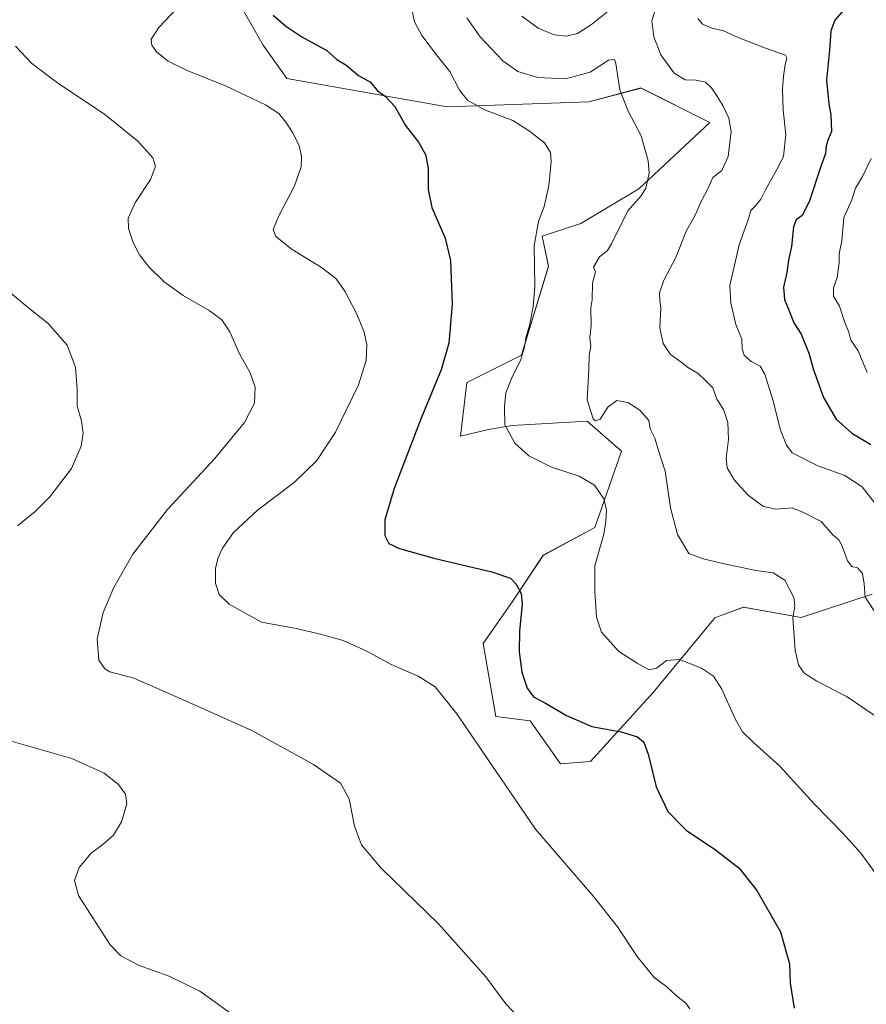
# Model space of a CAD drawing. Units: metres. Extents: x 574644 to 577220, y 4688018 to 4689533.
# Drawn here: x 575186 to 575489, y 4688711 to 4689064 of the extents above; entities that cross this region are included whole.
import ezdxf

# ---------------------------------------------------------------- set-up
doc = ezdxf.new("R2010")
doc.units = ezdxf.units.M
doc.header["$MEASUREMENT"] = 0
for name, color, linetype, lineweight in [('Cultivos herbáceos CxS', 92, 'Continuous', 0), ('Curva de nivel maestra', 30, 'Continuous', 30), ('Curva de nivel normal', 30, 'Continuous', 0), ('Matorral CxS', 135, 'Continuous', 0)]:
    doc.layers.add(name, color=color, linetype=linetype, lineweight=lineweight)

# ---------------------------------------------------------------- blocks, each defined once
blk = doc.blocks.new('*U5')
at = {"layer": 'Matorral CxS', "color": 135, "linetype": 'Continuous', "lineweight": 0}
blk.add_polyline3d([(575491.4261, 4688858.0009, 440.3689), (575466.0171, 4688849.5273, 435.2954), (575445.3243, 4688853.2427, 433.0434), (575436.1127, 4688849.8567, 432.4425), (575435.2183, 4688849.5279, 432.432), (575412.9561, 4688822.6675, 427.8605), (575390.5601, 4688797.9169, 423.5615), (575379.7799, 4688797.1471, 422.5342), (575369.0011, 4688812.5533, 423.4985), (575356.6813, 4688814.0945, 421.6376), (575352.0615, 4688840.2853, 422.6039), (575362.8415, 4688855.6919, 424.6857), (575373.6205, 4688871.8677, 426.3923), (575392.1007, 4688881.8823, 428.945), (575401.7249, 4688909.2279, 433.2979), (575389.4059, 4688920.0129, 434.6459), (575362.4571, 4688918.4725, 430.8107), (575353.9871, 4688916.9327, 429.1827), (575343.9781, 4688914.6219, 427.3064), (575346.2873, 4688933.8795, 426.676), (575365.8671, 4688943.6511, 429.9891), (575375.5463, 4688975.4769, 431.0452), (575373.2365, 4688986.2607, 430.1813), (575387.0965, 4688990.8825, 432.1273), (575407.8857, 4689003.2071, 434.3376), (575433.2947, 4689027.0875, 438.7297), (575408.6559, 4689039.4129, 437.1328), (575389.9451, 4689034.4149, 433.2912), (575339.1641, 4689032.6709, 428.5041), (575281.7735, 4689042.8559, 422.4394), (575273.2573, 4689054.7439, 423.5174), (575264.6735, 4689069.8077, 422.8443)], dxfattribs=at)
blk = doc.blocks.new('*U8')
at = {"layer": 'Cultivos herbáceos CxS', "color": 92, "linetype": 'Continuous', "lineweight": 0}
blk.add_polyline3d([(575264.6735, 4689069.8077, 422.8443), (575273.2573, 4689054.7439, 423.5174), (575281.7735, 4689042.8559, 422.4394), (575339.1641, 4689032.6709, 428.5041), (575389.9451, 4689034.4149, 433.2912), (575408.6559, 4689039.4129, 437.1328), (575433.2947, 4689027.0875, 438.7297), (575407.8857, 4689003.2071, 434.3376), (575387.0965, 4688990.8825, 432.1273), (575373.2365, 4688986.2607, 430.1813), (575375.5463, 4688975.4769, 431.0452), (575365.8671, 4688943.6511, 429.9891), (575346.2873, 4688933.8795, 426.676), (575343.9781, 4688914.6219, 427.3064), (575353.9871, 4688916.9327, 429.1827), (575362.4571, 4688918.4725, 430.8107), (575389.4059, 4688920.0129, 434.6459), (575401.7249, 4688909.2279, 433.2979), (575392.1007, 4688881.8823, 428.945), (575373.6205, 4688871.8677, 426.3923), (575362.8415, 4688855.6919, 424.6857), (575352.0615, 4688840.2853, 422.6039), (575356.6813, 4688814.0945, 421.6376), (575369.0011, 4688812.5533, 423.4985), (575379.7799, 4688797.1471, 422.5342), (575390.5601, 4688797.9169, 423.5615), (575412.9561, 4688822.6675, 427.8605), (575435.2183, 4688849.5279, 432.432), (575436.1127, 4688849.8567, 432.4425), (575445.3243, 4688853.2427, 433.0434), (575466.0171, 4688849.5273, 435.2954), (575491.4261, 4688858.0009, 440.3689)], dxfattribs=at)

msp = doc.modelspace()

# ---------------------------------------------------------------- linework, layer by layer
at = {"layer": 'Cultivos herbáceos CxS', "color": 92, "linetype": 'Continuous', "lineweight": 0}
msp.add_polyline3d([(575264.67, 4689069.81, 422.84), (575273.26, 4689054.74, 423.52), (575281.77, 4689042.86, 422.44), (575339.16, 4689032.67, 428.5), (575389.95, 4689034.41, 433.29), (575408.66, 4689039.41, 437.13), (575433.29, 4689027.09, 438.73), (575407.89, 4689003.21, 434.34), (575387.1, 4688990.88, 432.13), (575373.24, 4688986.26, 430.18), (575375.55, 4688975.48, 431.05), (575365.87, 4688943.65, 429.99), (575346.29, 4688933.88, 426.68), (575343.98, 4688914.62, 427.31), (575353.99, 4688916.93, 429.18), (575362.46, 4688918.47, 430.81), (575389.41, 4688920.01, 434.65), (575401.72, 4688909.23, 433.3), (575392.1, 4688881.88, 428.95), (575373.62, 4688871.87, 426.39), (575362.84, 4688855.69, 424.69), (575352.06, 4688840.29, 422.6), (575356.68, 4688814.09, 421.64), (575369, 4688812.55, 423.5), (575379.78, 4688797.15, 422.53), (575390.56, 4688797.92, 423.56), (575412.96, 4688822.67, 427.86), (575435.22, 4688849.53, 432.43), (575436.11, 4688849.86, 432.44), (575445.32, 4688853.24, 433.04), (575466.02, 4688849.53, 435.3), (575491.43, 4688858, 440.37)], dxfattribs=at)
at = {"layer": 'Curva de nivel maestra', "color": 30, "linetype": 'Continuous', "lineweight": 30, "flags": 128}
for points, elevation in [([(575276.83, 4689065.51), (575281.36, 4689061.55), (575287.15, 4689057.78), (575296.14, 4689052.9), (575299.71, 4689049.62), (575302.9, 4689047.67), (575307.5, 4689043.94), (575311.76, 4689041.54), (575314.3, 4689038.4), (575317.07, 4689036.4), (575320.5, 4689032.82), (575324.26, 4689025.98), (575328.94, 4689019.95), (575331.5, 4689015.52), (575332.44, 4689010.67), (575332.37, 4689003), (575333.76, 4688996.59), (575338.52, 4688985.54), (575340.42, 4688977.59), (575340.97, 4688961.89), (575339.8, 4688947.9), (575337.03, 4688938.4), (575329.93, 4688921.06), (575320.24, 4688895.77), (575316.88, 4688884.56), (575316.87, 4688878.98), (575318.36, 4688876.14), (575322.15, 4688874.27), (575334.43, 4688870.87), (575355.17, 4688865.95), (575361.9, 4688863.71), (575363.93, 4688861.5), (575365.72, 4688858.2), (575366.03, 4688854.32), (575365.08, 4688844.74), (575365.03, 4688837.33), (575365.98, 4688829.99), (575367.84, 4688824.2), (575370.19, 4688821.18), (575374.48, 4688818.91), (575381.93, 4688814.44), (575390.99, 4688810.54), (575401.6, 4688808.57), (575407.37, 4688806.78), (575409.72, 4688804.85), (575411.26, 4688800.59), (575414.11, 4688788.86), (575418.26, 4688780.02), (575424.88, 4688773.29), (575435.3, 4688766.31), (575443.82, 4688759.76), (575450.2, 4688751.71), (575458.67, 4688736.92), (575461.92, 4688725.39), (575462.05, 4688718.52), (575463.5, 4688709.56)], 425), ([(575481.39, 4689067.5), (575478.1, 4689063.75), (575476.72, 4689059.87), (575476.23, 4689053.01), (575475.1, 4689042.21), (575475.54, 4689037.35), (575475.9, 4689033.78), (575476.66, 4689029.8), (575476.87, 4689023.83), (575475.73, 4689020.94), (575474.98, 4689018.62), (575474.8, 4689015.89), (575473.16, 4689011.65), (575468.94, 4688998.57), (575466.44, 4688993.72), (575464.26, 4688992.19), (575463.31, 4688989.68), (575462.59, 4688982.56), (575461.45, 4688977.65), (575460.89, 4688973.32), (575459.66, 4688967.97), (575460.04, 4688963.6), (575461.74, 4688959.52), (575463.4, 4688955.25), (575465.99, 4688951.15), (575468.82, 4688944.39), (575470.47, 4688938.32), (575474.09, 4688928.42), (575478.56, 4688920.69), (575484.14, 4688915.68), (575491.02, 4688911.58)], 450)]:
    msp.add_lwpolyline(points, dxfattribs=dict(at, elevation=elevation))
at = {"layer": 'Curva de nivel normal', "color": 30, "linetype": 'Continuous', "lineweight": 0, "flags": 128}
for points, elevation in [([(575244.66, 4689070.31), (575235.85, 4689061.15), (575233.12, 4689056.86), (575233.34, 4689054.77), (575235.21, 4689052.31), (575239.26, 4689049.02), (575246.07, 4689045.65), (575260.08, 4689040.1), (575274.17, 4689033.42), (575278.89, 4689030.32), (575281.43, 4689027.19), (575283.95, 4689023.37), (575286.2, 4689018.62), (575287.07, 4689014.97), (575286.85, 4689011.2), (575284.5, 4689004.28), (575278.83, 4688993.31), (575276.87, 4688988.63), (575277.78, 4688986.2), (575283.63, 4688981.48), (575294.21, 4688975.02), (575299.33, 4688971.14), (575302.59, 4688966.58), (575306.88, 4688958.3), (575309.47, 4688951.9), (575310.37, 4688947.3), (575310.22, 4688941.66), (575307.39, 4688932.99), (575299.16, 4688915.99), (575292.51, 4688905.82), (575284.36, 4688897.95), (575271.22, 4688888.11), (575262.63, 4688880.11), (575258.68, 4688874.47), (575257, 4688870.74), (575256.16, 4688867.15), (575256.16, 4688861.9), (575257.55, 4688857.8), (575261.1, 4688854.42), (575272.68, 4688847.92), (575285.15, 4688845.59), (575293.8, 4688843.58), (575301.95, 4688841.39), (575310.24, 4688837.69), (575319.15, 4688832.7), (575328.8, 4688828.54), (575334.94, 4688824.72), (575342.67, 4688815.01), (575370.89, 4688773.67), (575391.77, 4688749.38), (575400.24, 4688738.69), (575407.28, 4688728.08), (575413.37, 4688720.51), (575417.74, 4688717.32), (575421.32, 4688713.9), (575424.73, 4688711.26), (575426.14, 4688709.24)], 420), ([(575365.94, 4689065.16), (575371.81, 4689060.92), (575377.55, 4689058.52), (575381.91, 4689057.96), (575385.89, 4689059), (575390.88, 4689062.14), (575399.34, 4689068.88)], 440), ([(575326.72, 4689067.11), (575327.56, 4689063.17), (575330.15, 4689058.25), (575335.76, 4689050.87), (575340.21, 4689045.31), (575343.61, 4689038.64), (575346.46, 4689035.02), (575352.6, 4689031.58), (575362.76, 4689027.72), (575368.71, 4689023.92), (575374.04, 4689019.81), (575376.21, 4689016.34), (575376.52, 4689013.07), (575375.66, 4689004.38), (575373.91, 4688996.97), (575371.88, 4688991.51), (575370.38, 4688982.98), (575370.61, 4688968.22), (575370.08, 4688960.98), (575368.66, 4688954.32), (575367.35, 4688949.86), (575366.88, 4688946.48), (575365.46, 4688941.66), (575362.64, 4688936.15), (575360.21, 4688930.15), (575359.8, 4688925.28), (575359.82, 4688918.67), (575363.41, 4688912.13), (575368.47, 4688907.49), (575376.55, 4688903.44), (575386.56, 4688900.2), (575391.96, 4688897.07), (575395.35, 4688892.11), (575396.28, 4688888.06), (575396.08, 4688884.09), (575395.35, 4688879.51), (575392.06, 4688868.05), (575392.09, 4688858.96), (575392.69, 4688849.74), (575394.54, 4688844.32), (575400.67, 4688837.36), (575407.34, 4688833.15), (575411.54, 4688830.79), (575414.2, 4688831.41), (575417.8, 4688834.22), (575422.49, 4688834.47), (575430.29, 4688831.41), (575434.62, 4688828.56), (575437.61, 4688823.83), (575442.27, 4688813.5), (575445.01, 4688808.63), (575448.97, 4688804.75), (575458.42, 4688796.26), (575470.78, 4688782.63), (575480.96, 4688772.25), (575487.4, 4688765.04), (575493.88, 4688756.25)], 430), ([(575413.96, 4689068.06), (575412.55, 4689063.55), (575413.24, 4689057.71), (575415.72, 4689051.32), (575420.5, 4689044.72), (575424.45, 4689042.39), (575428.42, 4689042.2), (575431.74, 4689041.52), (575433.79, 4689039.57), (575435.47, 4689037.25), (575438.11, 4689032.89), (575440.16, 4689028.6), (575441.02, 4689023.76), (575439.94, 4689014.86), (575437.56, 4689009.85), (575434.37, 4689007.28), (575432.75, 4689003.5), (575430.18, 4688998.72), (575428.1, 4688993.83), (575424.98, 4688988.32), (575421.02, 4688978.38), (575416.87, 4688970.56), (575415.31, 4688965.95), (575415.39, 4688963.26), (575415.78, 4688960.42), (575415.46, 4688953.46), (575416.56, 4688947.85), (575419.27, 4688943.9), (575422.94, 4688941.21), (575425.62, 4688939.08), (575429.16, 4688937.04), (575431.94, 4688934.42), (575434.35, 4688931.96), (575435.84, 4688927.9), (575438.25, 4688924.1), (575439.8, 4688919.52), (575439.97, 4688913.35), (575439.15, 4688906.66), (575439.58, 4688903.27), (575442.06, 4688898.95), (575447.13, 4688893.26), (575452.55, 4688889.34), (575456.92, 4688888.38), (575462.84, 4688888.92), (575466.85, 4688887.28), (575473.2, 4688883.98), (575477.5, 4688879.11), (575479.5, 4688877.37), (575480.76, 4688875.21), (575482.69, 4688869.84), (575484.14, 4688867.92), (575486.26, 4688867.35), (575487.98, 4688865.33), (575488.62, 4688861.66), (575489.01, 4688856.88), (575493.6, 4688849.86)], 440), ([(575346.31, 4689064.58), (575351.03, 4689057.79), (575359.16, 4689049.13), (575364.48, 4689045.36), (575371.68, 4689043.17), (575381.56, 4689042.69), (575390.49, 4689045.12), (575397.03, 4689049.34), (575399.12, 4689049.67), (575399.68, 4689048.24), (575401.02, 4689038.73), (575404.04, 4689031.16), (575408.76, 4689022.28), (575411.22, 4689013.28), (575411.59, 4689008.82), (575410.43, 4689003.56), (575408.66, 4689000.72), (575403.88, 4688995.36), (575398.06, 4688983.6), (575396.6, 4688981.19), (575393.83, 4688978.92), (575391.66, 4688975.18), (575392.31, 4688973.52), (575391.32, 4688969.47), (575391.17, 4688963.52), (575390.65, 4688960.65), (575390.86, 4688954.32), (575390.32, 4688949.87), (575390.73, 4688946.85), (575390.11, 4688943.62), (575390.01, 4688938.47), (575389.41, 4688927.57), (575391.5, 4688920.78), (575392.35, 4688920.03), (575394, 4688920.66), (575396.74, 4688925.02), (575400.01, 4688927.32), (575403.97, 4688926.7), (575408.27, 4688923.96), (575411.42, 4688920.2), (575412, 4688917.2), (575413.57, 4688913.9), (575414.88, 4688909.4), (575417.28, 4688901.99), (575419.28, 4688888.93), (575421.79, 4688879.37), (575425.79, 4688872.58), (575430.88, 4688870.67), (575437.52, 4688869.02), (575449.84, 4688866.47), (575456.04, 4688865.54), (575460.21, 4688862.99), (575463.36, 4688856.74), (575463.77, 4688853.66), (575463.07, 4688849.33), (575463.87, 4688837.82), (575465.04, 4688832.65), (575467.03, 4688829.8), (575471.7, 4688826.72), (575482.54, 4688821.1), (575495.15, 4688812.48)], 435), ([(575429.01, 4689064.3), (575430.73, 4689062.35), (575434.05, 4689060.88), (575438.25, 4689059.88), (575443.45, 4689057.47), (575453.31, 4689053.67), (575460.48, 4689051.23), (575460.96, 4689050.19), (575460.28, 4689047.66), (575459.77, 4689043.68), (575459.31, 4689038.99), (575459.64, 4689031.49), (575460.51, 4689022.7), (575459.74, 4689014.84), (575457.3, 4689010.25), (575453.23, 4689002.96), (575451.63, 4688999.56), (575449.84, 4688997.27), (575448.05, 4688995.54), (575447.13, 4688992.51), (575443.8, 4688983.23), (575440.45, 4688968.55), (575440.85, 4688962.32), (575442.6, 4688954.57), (575444.78, 4688949.34), (575444.9, 4688945.91), (575445.63, 4688943.58), (575448.1, 4688941.39), (575451.3, 4688939.69), (575453.02, 4688936.81), (575455.9, 4688927.57), (575458.59, 4688916.69), (575460.83, 4688911.4), (575462.87, 4688908.66), (575471.98, 4688903.99), (575481.67, 4688900.47), (575487.95, 4688896.4), (575495.64, 4688886.43)], 445), ([(575184.5, 4689054.36), (575190.35, 4689048.15), (575200.06, 4689040.91), (575216.48, 4689029.99), (575228.34, 4689020.31), (575233.7, 4689014.32), (575234.65, 4689011.32), (575232.86, 4689006.65), (575227.54, 4688998.43), (575224.95, 4688992.78), (575225.01, 4688989.1), (575226.7, 4688983.98), (575228.93, 4688979.65), (575232.32, 4688975.32), (575237.83, 4688969.94), (575244.59, 4688965.02), (575253.88, 4688959.64), (575258.51, 4688956.27), (575261.38, 4688952), (575264.85, 4688944.08), (575268.65, 4688937.28), (575270.38, 4688932.15), (575270.14, 4688926.42), (575266.57, 4688919.5), (575255.8, 4688906.51), (575238.98, 4688888.33), (575226.62, 4688872.33), (575219.74, 4688860.33), (575216.01, 4688851.33), (575213.83, 4688841.99), (575214.38, 4688834.33), (575216.54, 4688831.16), (575218.38, 4688830.13), (575226.94, 4688827.8), (575241.21, 4688821.65), (575269.22, 4688809.02), (575291.34, 4688796.89), (575301.02, 4688790.16), (575304.12, 4688784.56), (575306.06, 4688774.79), (575308.5, 4688768.12), (575315.55, 4688759.73), (575336.13, 4688739.77), (575353.02, 4688720.8), (575360.24, 4688711.03), (575365.46, 4688705.6)], 415), ([(575491.17, 4689014.19), (575488.07, 4689007.66), (575485.52, 4689003.5), (575484.2, 4688999.32), (575481.33, 4688992.98), (575480.58, 4688984.65), (575479.66, 4688979.98), (575479.68, 4688976.86), (575478.98, 4688971.5), (575477.65, 4688967.74), (575477.65, 4688964.84), (575479.72, 4688961.17), (575481.55, 4688955.73), (575483.13, 4688951.83), (575483.87, 4688949.05), (575486.41, 4688945.19), (575489.64, 4688937.45)], 455), ([(575181.16, 4688967.25), (575188.63, 4688961.06), (575196.19, 4688955.16), (575203.02, 4688947.17), (575206.1, 4688939.35), (575206.66, 4688931.28), (575206.7, 4688925.48), (575208.22, 4688919.99), (575208.74, 4688915.66), (575208.12, 4688910.99), (575204.66, 4688902.97), (575196.89, 4688892.89), (575191.56, 4688887.56), (575185.22, 4688882.39)], 410), ([(575182.99, 4688805.24), (575204.78, 4688799), (575216.36, 4688793.83), (575221.48, 4688789.73), (575223.97, 4688786.24), (575224.43, 4688782.73), (575222.5, 4688776.3), (575219.66, 4688771.59), (575215.89, 4688768.18), (575211.69, 4688765.06), (575207.33, 4688759.92), (575205.65, 4688755.3), (575207.16, 4688749.94), (575218.49, 4688732.25), (575222.34, 4688728.3), (575228.89, 4688724.86), (575239.62, 4688720.99), (575250.56, 4688715.6), (575263.7, 4688706.15)], 410)]:
    msp.add_lwpolyline(points, dxfattribs=dict(at, elevation=elevation))
at = {"layer": 'Matorral CxS', "color": 135, "linetype": 'Continuous', "lineweight": 0}
msp.add_polyline3d([(575264.67, 4689069.81, 422.84), (575273.26, 4689054.74, 423.52), (575281.77, 4689042.86, 422.44), (575339.16, 4689032.67, 428.5), (575389.95, 4689034.41, 433.29), (575408.66, 4689039.41, 437.13), (575433.29, 4689027.09, 438.73), (575407.89, 4689003.21, 434.34), (575387.1, 4688990.88, 432.13), (575373.24, 4688986.26, 430.18), (575375.55, 4688975.48, 431.05), (575365.87, 4688943.65, 429.99), (575346.29, 4688933.88, 426.68), (575343.98, 4688914.62, 427.31), (575353.99, 4688916.93, 429.18), (575362.46, 4688918.47, 430.81), (575389.41, 4688920.01, 434.65), (575401.72, 4688909.23, 433.3), (575392.1, 4688881.88, 428.95), (575373.62, 4688871.87, 426.39), (575362.84, 4688855.69, 424.69), (575352.06, 4688840.29, 422.6), (575356.68, 4688814.09, 421.64), (575369, 4688812.55, 423.5), (575379.78, 4688797.15, 422.53), (575390.56, 4688797.92, 423.56), (575412.96, 4688822.67, 427.86), (575435.22, 4688849.53, 432.43), (575436.11, 4688849.86, 432.44), (575445.32, 4688853.24, 433.04), (575466.02, 4688849.53, 435.3), (575491.43, 4688858, 440.37)], dxfattribs=at)

# ---------------------------------------------------------------- block references
at = {"layer": 'Cultivos herbáceos CxS', "color": 92, "linetype": 'Continuous', "lineweight": 0}
msp.add_blockref('*U8', (0, 0), dxfattribs=at)
at = {"layer": 'Matorral CxS', "color": 135, "linetype": 'Continuous', "lineweight": 0}
msp.add_blockref('*U5', (0, 0), dxfattribs=at)

doc.saveas('drawing.dxf')
